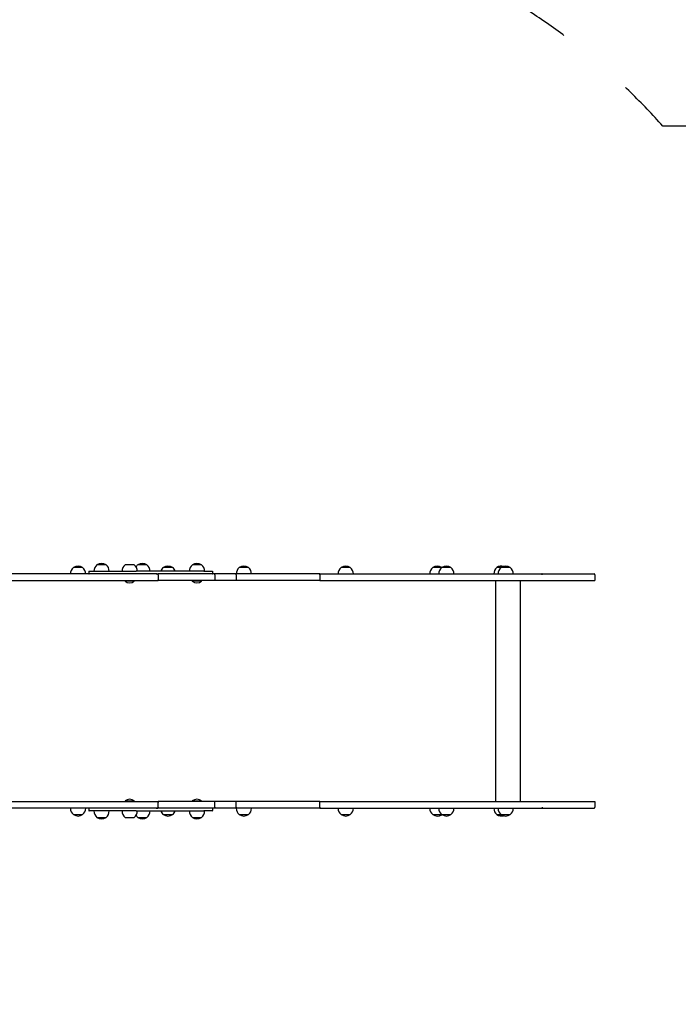
# Model space of a CAD drawing. Units: millimetres. Extents: x 1513 to 25019, y 756 to 22066.
# Drawn here: x 13891 to 15362, y 7855 to 10053 of the extents above; entities that cross this region are included whole.
import ezdxf

# ---------------------------------------------------------------- set-up
doc = ezdxf.new("R2010")
doc.units = ezdxf.units.MM
doc.linetypes.add('ACAD_ISO03W100', pattern=[30, 12, -18])
for name, color, linetype in [('strefa bezpieczeństwa', 6, 'ACAD_ISO03W100'), ('Widoczne (ISO)', 255, 'Continuous'), ('wymiary 100 strefy', 5, 'Continuous')]:
    doc.layers.add(name, color=color, linetype=linetype)
doc.styles.get("Standard").update_dxf_attribs({"font": 'arial.ttf'})
doc.dimstyles.new('FK_rzuty 100_STREFY', dxfattribs={"dimscale": 100, "dimtxt": 4, "dimasz": 2.5, "dimexe": 1.25, "dimexo": 0.625, "dimgap": 1, "dimtad": 1, "dimdec": 1, "dimlfac": 0.001, "dimrnd": 0.01, "dimzin": 1, "dimdsep": 46, "dimtxsty": 'Standard', "dimblk": 'OBLIQUE', "dimcen": 2.5, "dimadec": 0, "dimazin": 0, "dimtfac": 1, "dimtdec": 1, "dimtmove": 0, "dimatfit": 3, "dimfxl": 1, "dimarcsym": 0})

# ---------------------------------------------------------------- blocks, each defined once
blk = doc.blocks.new('_Oblique')
at = {"color": 0, "linetype": 'ByBlock', "lineweight": -2}
blk.add_line((-0.5, -0.5), (0.5, 0.5), dxfattribs=at)
blk = doc.blocks.new('*D6')
at = {"layer": 'Defpoints', "color": 0, "transparency": 16777216}
for p in [(12168.6, 11515.5), (12168.6, 3366.6), (18456.9, 3366.6)]:
    blk.add_point(p, dxfattribs=at)
at = {"layer": 'wymiary 100 strefy', "color": 0, "lineweight": -2, "transparency": 16777216}
for p, q in [((12231.1, 11515.5), (18581.9, 11515.5)), ((18456.9, 11515.5), (18456.9, 3366.6)), ((12231.1, 3366.6), (18581.9, 3366.6))]:
    blk.add_line(p, q, dxfattribs=at)
at = {"layer": 'wymiary 100 strefy', "color": 0, "lineweight": -2, "transparency": 16777216, "xscale": 200, "yscale": 200, "zscale": 200}
for p, rotation in [((18456.9, 11515.5), 90), ((18456.9, 3366.6), 270)]:
    blk.add_blockref('_Oblique', p, dxfattribs=dict(at, rotation=rotation))
at = {"layer": 'wymiary 100 strefy', "color": 0, "transparency": 16777216, "insert": (18203.7, 7441), "char_height": 300, "attachment_point": 5, "rotation": 90}
blk.add_mtext('8.10 m', dxfattribs=at)
blk = doc.blocks.new('*D7')
at = {"layer": 'Defpoints', "color": 0, "transparency": 16777216}
for p in [(5632.6, 8552.6), (17009.6, 8295.6), (17009.6, 2140.8)]:
    blk.add_point(p, dxfattribs=at)
at = {"layer": 'wymiary 100 strefy', "color": 0, "lineweight": -2, "transparency": 16777216}
for p, q in [((5632.6, 8490.1), (5632.6, 2015.8)), ((17009.6, 8233.1), (17009.6, 2015.8)), ((5632.6, 2140.8), (17009.6, 2140.8))]:
    blk.add_line(p, q, dxfattribs=at)
at = {"layer": 'wymiary 100 strefy', "color": 0, "lineweight": -2, "transparency": 16777216, "xscale": 200, "yscale": 200, "zscale": 200, "rotation": 180}
blk.add_blockref('_Oblique', (5632.6, 2140.8), dxfattribs=at)
at = {"layer": 'wymiary 100 strefy', "color": 0, "lineweight": -2, "transparency": 16777216, "xscale": 200, "yscale": 200, "zscale": 200}
blk.add_blockref('_Oblique', (17009.6, 2140.8), dxfattribs=at)
at = {"layer": 'wymiary 100 strefy', "color": 0, "transparency": 16777216, "insert": (11321.1, 2393.9), "char_height": 300, "attachment_point": 5}
blk.add_mtext('11.40 m', dxfattribs=at)

msp = doc.modelspace()

# ---------------------------------------------------------------- linework, layer by layer
at = {"layer": 'strefa bezpieczeństwa', "ltscale": 10}
msp.add_lwpolyline([(16009.572, 9815.571), (15327.606, 9815.571, 0.13842959), (14639.717, 10252.573, 0.36845385), (13158.572, 11515.493), (12168.572, 11515.493, 0.2796497), (10838.121, 10708.243, 0.06577246), (10448.572, 10759.709), (9508.572, 10759.709, 0.20082136), (8440.152, 10312.552, 0.21474308), (7314.538, 9812.571)], format="xyb", dxfattribs=at)
at = {"layer": 'Widoczne (ISO)'}
for p, q in [((14031.845, 8830.071), (14011.345, 8830.071)), ((14031.845, 8830.071), (14011.345, 8830.071)), ((14045.471, 8820.571), (14045.471, 8816.571)), ((14046.471, 8821.571), (14110.944, 8821.571)), ((14084.332, 8836.071), (14063.832, 8836.071)), ((14084.332, 8836.071), (14063.832, 8836.071)), ((14110.944, 8821.571), (14151.691, 8821.571)), ((14147.027, 8836.071), (14126.527, 8836.071)), ((14302.26, 8821.571), (14151.691, 8821.571)), ((14175.543, 8836.071), (14155.043, 8836.071)), ((14175.543, 8836.071), (14155.043, 8836.071)), ((14232.699, 8830.071), (14212.199, 8830.071)), ((14232.699, 8830.071), (14212.199, 8830.071)), ((14297.359, 8836.071), (14276.859, 8836.071)), ((14297.359, 8836.071), (14276.859, 8836.071)), ((14302.26, 8821.571), (14320.986, 8821.571)), ((14320.986, 8821.571), (14321.006, 8821.571)), ((14321.986, 8820.571), (14321.986, 8816.571)), ((14322.006, 8820.571), (14322.006, 8816.571)), ((14402.152, 8830.071), (14381.652, 8830.071)), ((14402.152, 8830.071), (14381.652, 8830.071)), ((14629.643, 8830.071), (14609.143, 8830.071)), ((14629.643, 8830.071), (14609.143, 8830.071)), ((14833.918, 8830.071), (14813.734, 8830.071)), ((14833.918, 8830.071), (14813.734, 8830.071)), ((14854.418, 8830.071), (14833.918, 8830.071)), ((14854.418, 8830.071), (14833.918, 8830.071)), ((14966.32, 8830.071), (14956.972, 8830.071)), ((14966.32, 8830.071), (14956.972, 8830.071)), ((14986.82, 8830.071), (14966.32, 8830.071)), ((14986.82, 8830.071), (14966.32, 8830.071)), ((14195.847, 8815.571), (13737.503, 8815.571)), ((13737.503, 8800.571), (14195.847, 8800.571)), ((14126.452, 8799.469), (14126.452, 8800.571)), ((14147.102, 8799.469), (14126.452, 8799.469)), ((14147.102, 8799.469), (14147.102, 8800.571)), ((14195.847, 8815.571), (14199.952, 8815.571)), ((14195.847, 8800.571), (14200.516, 8800.571)), ((14326.078, 8815.571), (14199.952, 8815.571)), ((14200.515, 8813.571), (14200.515, 8802.571)), ((14200.516, 8813.571), (14200.516, 8800.571)), ((14327.261, 8800.571), (14200.516, 8800.571)), ((14276.784, 8799.469), (14276.784, 8800.571)), ((14297.434, 8799.469), (14276.784, 8799.469)), ((14297.434, 8799.469), (14297.434, 8800.571)), ((14374.499, 8815.571), (14326.078, 8815.571)), ((14327.261, 8813.571), (14327.261, 8800.571)), ((14374.944, 8800.571), (14327.261, 8800.571)), ((14561.513, 8815.571), (14374.499, 8815.571)), ((14374.944, 8813.571), (14374.944, 8800.571)), ((14561.837, 8800.571), (14374.944, 8800.571)), ((14561.513, 8815.571), (15057.671, 8815.571)), ((14561.837, 8813.571), (14561.837, 8800.571)), ((14561.837, 8800.571), (15058.468, 8800.571)), ((14954.712, 8307.571), (14954.712, 8800.571)), ((15009.57, 8307.571), (15009.57, 8800.571)), ((15057.671, 8815.571), (15174.076, 8815.571)), ((15058.468, 8800.571), (15176.076, 8800.571)), ((15176.076, 8813.571), (15176.076, 8800.571)), ((13737.503, 8307.571), (14195.847, 8307.571)), ((14195.847, 8292.571), (13737.503, 8292.571)), ((14045.471, 8291.571), (14045.471, 8287.571)), ((14126.452, 8308.674), (14147.102, 8308.674)), ((14126.452, 8308.674), (14126.452, 8307.571)), ((14147.102, 8308.674), (14147.102, 8307.571)), ((14195.847, 8307.571), (14200.516, 8307.571)), ((14195.847, 8292.571), (14199.952, 8292.571)), ((14326.078, 8292.571), (14199.952, 8292.571)), ((14200.515, 8294.571), (14200.515, 8305.571)), ((14327.261, 8307.571), (14200.516, 8307.571)), ((14200.516, 8294.571), (14200.516, 8307.571)), ((14276.784, 8308.674), (14297.434, 8308.674)), ((14276.784, 8308.674), (14276.784, 8307.571)), ((14297.434, 8308.674), (14297.434, 8307.571)), ((14321.986, 8291.571), (14321.986, 8287.571)), ((14322.006, 8291.571), (14322.006, 8287.571)), ((14374.499, 8292.571), (14326.078, 8292.571)), ((14374.944, 8307.571), (14327.261, 8307.571)), ((14327.261, 8294.571), (14327.261, 8307.571)), ((14561.513, 8292.571), (14374.499, 8292.571)), ((14561.837, 8307.571), (14374.944, 8307.571)), ((14374.944, 8294.571), (14374.944, 8307.571)), ((14561.513, 8292.571), (15057.671, 8292.571)), ((14561.837, 8307.571), (15058.468, 8307.571)), ((14561.837, 8294.571), (14561.837, 8307.571)), ((15057.671, 8292.571), (15174.076, 8292.571)), ((15058.468, 8307.571), (15176.076, 8307.571)), ((15176.076, 8307.571), (15176.076, 8294.571)), ((14011.345, 8278.071), (14031.845, 8278.071)), ((14011.345, 8278.071), (14031.845, 8278.071)), ((14110.944, 8286.571), (14046.471, 8286.571)), ((14063.832, 8272.071), (14084.332, 8272.071)), ((14063.832, 8272.071), (14084.332, 8272.071)), ((14151.691, 8286.571), (14110.944, 8286.571)), ((14126.527, 8272.071), (14147.027, 8272.071)), ((14151.691, 8286.571), (14302.26, 8286.571)), ((14155.043, 8272.071), (14175.543, 8272.071)), ((14155.043, 8272.071), (14175.543, 8272.071)), ((14212.199, 8278.071), (14232.699, 8278.071)), ((14212.199, 8278.071), (14232.699, 8278.071)), ((14276.859, 8272.071), (14297.359, 8272.071)), ((14276.859, 8272.071), (14297.359, 8272.071)), ((14320.986, 8286.571), (14302.26, 8286.571)), ((14321.006, 8286.571), (14320.986, 8286.571)), ((14381.652, 8278.071), (14402.152, 8278.071)), ((14381.652, 8278.071), (14402.152, 8278.071)), ((14609.143, 8278.071), (14629.643, 8278.071)), ((14609.143, 8278.071), (14629.643, 8278.071)), ((14813.734, 8278.071), (14833.918, 8278.071)), ((14813.734, 8278.071), (14833.918, 8278.071)), ((14833.918, 8278.071), (14854.418, 8278.071)), ((14833.918, 8278.071), (14854.418, 8278.071)), ((14956.972, 8278.071), (14966.32, 8278.071)), ((14956.972, 8278.071), (14966.32, 8278.071)), ((14966.32, 8278.071), (14986.82, 8278.071)), ((14966.32, 8278.071), (14986.82, 8278.071))]:
    msp.add_line(p, q, dxfattribs=at)
for centre, radius, start, end in [((14074.082, 8820.061), 19.01, 57.372295, 122.627705), ((14165.293, 8820.061), 19.01, 57.372295, 122.627705), ((14287.109, 8820.061), 19.01, 57.372295, 122.627705), ((14023.544, 8815.571), 18.949, 130.07442, 180), ((14021.595, 8814.061), 19.01, 57.372295, 122.627705), ((14019.645, 8815.571), 18.949, 0, 49.92558), ((14046.471, 8820.571), 1, 90, 180), ((14046.471, 8816.571), 1, 180, 270), ((14076.031, 8821.571), 18.949, 130.07442, 180), ((14072.133, 8821.571), 18.949, 0, 49.92558), ((14138.726, 8821.571), 18.949, 130.07442, 180), ((14134.828, 8821.571), 18.949, 0, 49.92558), ((14167.242, 8821.571), 18.949, 130.07442, 148.792155), ((14163.344, 8821.571), 18.949, 0, 49.92558), ((14224.398, 8815.571), 18.949, 130.07442, 161.540263), ((14222.449, 8814.061), 19.01, 57.372295, 122.627705), ((14220.5, 8815.571), 18.949, 18.459737, 49.92558), ((14289.058, 8821.571), 18.949, 130.07442, 180), ((14285.16, 8821.571), 18.949, 0, 49.92558), ((14321.006, 8820.571), 1, 0, 90), ((14321.006, 8816.571), 1, 270, 0), ((14393.851, 8815.571), 18.949, 130.07442, 180), ((14391.902, 8814.061), 19.01, 57.372295, 122.627705), ((14389.953, 8815.571), 18.949, 0, 49.92558), ((14621.342, 8815.571), 18.949, 130.07442, 180), ((14619.393, 8814.061), 19.01, 57.372295, 122.627705), ((14617.444, 8815.571), 18.949, 0, 49.92558), ((14825.933, 8815.571), 18.949, 130.07442, 180), ((14823.984, 8814.061), 19.01, 57.935809, 122.627705), ((14846.117, 8815.571), 18.949, 130.07442, 180), ((14844.168, 8814.061), 19.01, 57.372295, 122.627705), ((14842.219, 8815.571), 18.949, 0, 49.92558), ((14969.171, 8815.571), 18.949, 130.07442, 180), ((14967.222, 8814.061), 19.01, 75.766952, 122.627705), ((14978.519, 8815.571), 18.949, 130.07442, 180), ((14976.57, 8814.061), 19.01, 57.372295, 122.627705), ((14974.621, 8815.571), 18.949, 0, 49.92558), ((14136.777, 8811.691), 16, 229.81089, 310.18911), ((14287.109, 8811.691), 16, 229.81089, 310.18911), ((15174.076, 8813.571), 2, 0, 90), ((14136.777, 8296.451), 16, 49.81089, 130.18911), ((14287.109, 8296.451), 16, 49.81089, 130.18911), ((14023.544, 8292.571), 18.949, 180, 229.92558), ((14019.645, 8292.571), 18.949, 310.07442, 0), ((14046.471, 8291.571), 1, 90, 180), ((14321.006, 8291.571), 1, 0, 90), ((14393.851, 8292.571), 18.949, 180, 229.92558), ((14389.953, 8292.571), 18.949, 310.07442, 0), ((14621.342, 8292.571), 18.949, 180, 229.92558), ((14617.444, 8292.571), 18.949, 310.07442, 0), ((14825.933, 8292.571), 18.949, 180, 229.92558), ((14846.117, 8292.571), 18.949, 180, 229.92558), ((14842.219, 8292.571), 18.949, 310.07442, 0), ((14969.171, 8292.571), 18.949, 180, 229.92558), ((14978.519, 8292.571), 18.949, 180, 229.92558), ((14974.621, 8292.571), 18.949, 310.07442, 0), ((15174.076, 8294.571), 2, 270, 0), ((14021.595, 8294.082), 19.01, 237.372295, 302.627705), ((14046.471, 8287.571), 1, 180, 270), ((14076.031, 8286.571), 18.949, 180, 229.92558), ((14074.082, 8288.082), 19.01, 237.372295, 302.627705), ((14072.133, 8286.571), 18.949, 310.07442, 0), ((14138.726, 8286.571), 18.949, 180, 229.92558), ((14134.828, 8286.571), 18.949, 310.07442, 0), ((14167.242, 8286.571), 18.949, 211.207845, 229.92558), ((14165.293, 8288.082), 19.01, 237.372295, 302.627705), ((14163.344, 8286.571), 18.949, 310.07442, 0), ((14224.398, 8292.571), 18.949, 198.459737, 229.92558), ((14222.449, 8294.082), 19.01, 237.372295, 302.627705), ((14220.5, 8292.571), 18.949, 310.07442, 341.540263), ((14289.058, 8286.571), 18.949, 180, 229.92558), ((14287.109, 8288.082), 19.01, 237.372295, 302.627705), ((14285.16, 8286.571), 18.949, 310.07442, 0), ((14321.006, 8287.571), 1, 270, 0), ((14391.902, 8294.082), 19.01, 237.372295, 302.627705), ((14619.393, 8294.082), 19.01, 237.372295, 302.627705), ((14823.984, 8294.082), 19.01, 237.372295, 302.064191), ((14844.168, 8294.082), 19.01, 237.372295, 302.627705), ((14967.222, 8294.082), 19.01, 237.372295, 284.233048), ((14976.57, 8294.082), 19.01, 237.372295, 302.627705)]:
    msp.add_arc(centre, radius, start, end, dxfattribs=at)
for points, knots in [([(14320.986, 8821.571), (14320.988, 8821.571), (14320.99, 8821.571), (14321.124, 8821.571), (14321.256, 8821.543), (14321.498, 8821.44), (14321.606, 8821.366), (14321.789, 8821.181), (14321.862, 8821.071), (14321.96, 8820.83), (14321.986, 8820.701), (14321.986, 8820.571)], [-0.000481885, -0.000481885, -0.000481885, -0.000481885, 0, 0, 0.039912827, 0.039912827, 0.078979724, 0.078979724, 0.118042828, 0.118042828, 0.157104024, 0.157104024, 0.157104024, 0.157104024]), ([(14320.986, 8815.571), (14320.988, 8815.571), (14320.99, 8815.571), (14321.124, 8815.572), (14321.256, 8815.599), (14321.498, 8815.702), (14321.606, 8815.776), (14321.789, 8815.962), (14321.862, 8816.071), (14321.96, 8816.312), (14321.986, 8816.441), (14321.986, 8816.571)], [-0.00052714, -0.00052714, -0.00052714, -0.00052714, 0, 0, 0.039867128, 0.039867128, 0.078934025, 0.078934025, 0.117997129, 0.117997129, 0.157058325, 0.157058325, 0.157058325, 0.157058325]), ([(14200.515, 8813.571), (14200.515, 8813.674), (14200.495, 8813.774), (14200.413, 8813.99), (14200.344, 8814.1), (14200.124, 8814.368), (14199.944, 8814.512), (14199.413, 8814.859), (14198.96, 8815.057), (14197.674, 8815.439), (14196.774, 8815.57), (14195.856, 8815.571), (14195.851, 8815.571), (14195.847, 8815.571)], [-0.673319583, -0.673319583, -0.673319583, -0.673319583, -0.627373572, -0.627373572, -0.569428576, -0.569428576, -0.470367504, -0.470367504, -0.279672289, -0.279672289, 0, 0, 0.001402777, 0.001402777, 0.001402777, 0.001402777]), ([(14195.847, 8800.571), (14195.851, 8800.571), (14195.856, 8800.571), (14196.774, 8800.573), (14197.674, 8800.704), (14198.96, 8801.086), (14199.413, 8801.283), (14199.944, 8801.631), (14200.124, 8801.775), (14200.344, 8802.042), (14200.413, 8802.153), (14200.495, 8802.369), (14200.515, 8802.469), (14200.515, 8802.571)], [-0.452601734, -0.452601734, -0.452601734, -0.452601734, -0.451660755, -0.451660755, -0.264057423, -0.264057423, -0.136139646, -0.136139646, -0.069689776, -0.069689776, -0.030820446, -0.030820446, 0, 0, 0, 0]), ([(14200.516, 8813.571), (14200.516, 8813.813), (14200.503, 8814.051), (14200.454, 8814.507), (14200.417, 8814.719), (14200.321, 8815.095), (14200.262, 8815.252), (14200.16, 8815.432), (14200.119, 8815.484), (14200.037, 8815.553), (14199.995, 8815.571), (14199.953, 8815.571), (14199.952, 8815.571), (14199.952, 8815.571)], [0, 0, 0, 0, 0.07245862, 0.07245862, 0.147760763, 0.147760763, 0.229277371, 0.229277371, 0.278230962, 0.278230962, 0.327620976, 0.327620976, 0.328309608, 0.328309608, 0.328309608, 0.328309608]), ([(14327.261, 8813.571), (14327.261, 8813.832), (14327.231, 8814.089), (14327.114, 8814.571), (14327.029, 8814.79), (14326.812, 8815.161), (14326.684, 8815.309), (14326.397, 8815.516), (14326.24, 8815.57), (14326.081, 8815.571), (14326.079, 8815.571), (14326.078, 8815.571)], [0, 0, 0, 0, 0.078091876, 0.078091876, 0.156204683, 0.156204683, 0.234358541, 0.234358541, 0.314537919, 0.314537919, 0.315234792, 0.315234792, 0.315234792, 0.315234792]), ([(14374.944, 8813.571), (14374.944, 8813.831), (14374.933, 8814.089), (14374.889, 8814.571), (14374.857, 8814.79), (14374.775, 8815.161), (14374.727, 8815.309), (14374.619, 8815.516), (14374.56, 8815.57), (14374.5, 8815.571), (14374.499, 8815.571), (14374.499, 8815.571)], [0, 0, 0, 0, 0.078051901, 0.078051901, 0.156147317, 0.156147317, 0.234328105, 0.234328105, 0.314649674, 0.314649674, 0.315317124, 0.315317124, 0.315317124, 0.315317124]), ([(14561.837, 8813.571), (14561.837, 8813.832), (14561.828, 8814.09), (14561.796, 8814.571), (14561.773, 8814.791), (14561.714, 8815.161), (14561.679, 8815.309), (14561.6, 8815.516), (14561.557, 8815.57), (14561.514, 8815.571), (14561.514, 8815.571), (14561.513, 8815.571)], [0, 0, 0, 0, 0.078122668, 0.078122668, 0.156248847, 0.156248847, 0.234381939, 0.234381939, 0.314494767, 0.314494767, 0.315171879, 0.315171879, 0.315171879, 0.315171879]), ([(15058.468, 8813.571), (15058.468, 8813.832), (15058.448, 8814.09), (15058.369, 8814.571), (15058.311, 8814.791), (15058.166, 8815.162), (15058.079, 8815.309), (15057.934, 8815.464), (15057.883, 8815.504), (15057.804, 8815.545), (15057.777, 8815.555), (15057.725, 8815.568), (15057.699, 8815.571), (15057.673, 8815.571), (15057.672, 8815.571), (15057.671, 8815.571)], [0, 0, 0, 0, 0.078126317, 0.078126317, 0.156254084, 0.156254084, 0.234384714, 0.234384714, 0.274832756, 0.274832756, 0.295199129, 0.295199129, 0.314231062, 0.314231062, 0.314942651, 0.314942651, 0.314942651, 0.314942651]), ([(14195.847, 8307.571), (14195.851, 8307.571), (14195.856, 8307.571), (14196.774, 8307.57), (14197.674, 8307.439), (14198.96, 8307.057), (14199.413, 8306.859), (14199.944, 8306.512), (14200.124, 8306.368), (14200.344, 8306.1), (14200.413, 8305.99), (14200.495, 8305.774), (14200.515, 8305.674), (14200.515, 8305.571)], [-0.452601734, -0.452601734, -0.452601734, -0.452601734, -0.451660755, -0.451660755, -0.264057423, -0.264057423, -0.136139646, -0.136139646, -0.069689776, -0.069689776, -0.030820446, -0.030820446, 0, 0, 0, 0]), ([(14200.515, 8294.571), (14200.515, 8294.469), (14200.495, 8294.369), (14200.413, 8294.153), (14200.344, 8294.042), (14200.124, 8293.775), (14199.944, 8293.631), (14199.413, 8293.283), (14198.96, 8293.086), (14197.674, 8292.704), (14196.774, 8292.573), (14195.856, 8292.571), (14195.851, 8292.571), (14195.847, 8292.571)], [-0.673319583, -0.673319583, -0.673319583, -0.673319583, -0.627373572, -0.627373572, -0.569428576, -0.569428576, -0.470367504, -0.470367504, -0.279672289, -0.279672289, 0, 0, 0.001402777, 0.001402777, 0.001402777, 0.001402777]), ([(14200.516, 8294.571), (14200.516, 8294.33), (14200.503, 8294.092), (14200.454, 8293.635), (14200.417, 8293.424), (14200.321, 8293.047), (14200.262, 8292.89), (14200.16, 8292.71), (14200.119, 8292.659), (14200.037, 8292.589), (14199.995, 8292.572), (14199.953, 8292.571), (14199.952, 8292.571), (14199.952, 8292.571)], [0, 0, 0, 0, 0.07245862, 0.07245862, 0.147760763, 0.147760763, 0.229277371, 0.229277371, 0.278230962, 0.278230962, 0.327620976, 0.327620976, 0.328309608, 0.328309608, 0.328309608, 0.328309608]), ([(14320.986, 8292.571), (14320.988, 8292.571), (14320.99, 8292.571), (14321.124, 8292.571), (14321.256, 8292.543), (14321.498, 8292.44), (14321.606, 8292.366), (14321.789, 8292.181), (14321.862, 8292.071), (14321.96, 8291.83), (14321.986, 8291.701), (14321.986, 8291.571)], [-0.000481885, -0.000481885, -0.000481885, -0.000481885, 0, 0, 0.039912827, 0.039912827, 0.078979724, 0.078979724, 0.118042828, 0.118042828, 0.157104024, 0.157104024, 0.157104024, 0.157104024]), ([(14327.261, 8294.571), (14327.261, 8294.311), (14327.231, 8294.053), (14327.114, 8293.571), (14327.029, 8293.352), (14326.812, 8292.981), (14326.684, 8292.834), (14326.397, 8292.627), (14326.24, 8292.572), (14326.081, 8292.571), (14326.079, 8292.571), (14326.078, 8292.571)], [0, 0, 0, 0, 0.078091876, 0.078091876, 0.156204683, 0.156204683, 0.234358541, 0.234358541, 0.314537919, 0.314537919, 0.315234792, 0.315234792, 0.315234792, 0.315234792]), ([(14374.944, 8294.571), (14374.944, 8294.311), (14374.933, 8294.053), (14374.889, 8293.572), (14374.857, 8293.353), (14374.775, 8292.982), (14374.727, 8292.834), (14374.619, 8292.627), (14374.56, 8292.572), (14374.5, 8292.571), (14374.499, 8292.571), (14374.499, 8292.571)], [0, 0, 0, 0, 0.078051901, 0.078051901, 0.156147317, 0.156147317, 0.234328105, 0.234328105, 0.314649674, 0.314649674, 0.315317124, 0.315317124, 0.315317124, 0.315317124]), ([(14561.837, 8294.571), (14561.837, 8294.311), (14561.828, 8294.053), (14561.796, 8293.571), (14561.773, 8293.352), (14561.714, 8292.981), (14561.679, 8292.833), (14561.6, 8292.627), (14561.557, 8292.572), (14561.514, 8292.571), (14561.514, 8292.571), (14561.513, 8292.571)], [0, 0, 0, 0, 0.078122668, 0.078122668, 0.156248847, 0.156248847, 0.234381939, 0.234381939, 0.314494767, 0.314494767, 0.315171879, 0.315171879, 0.315171879, 0.315171879]), ([(15058.468, 8294.571), (15058.468, 8294.311), (15058.448, 8294.053), (15058.369, 8293.571), (15058.311, 8293.352), (15058.166, 8292.981), (15058.079, 8292.833), (15057.934, 8292.678), (15057.883, 8292.638), (15057.804, 8292.598), (15057.777, 8292.588), (15057.725, 8292.575), (15057.699, 8292.572), (15057.673, 8292.571), (15057.672, 8292.571), (15057.671, 8292.571)], [0, 0, 0, 0, 0.078126317, 0.078126317, 0.156254084, 0.156254084, 0.234384714, 0.234384714, 0.274832756, 0.274832756, 0.295199129, 0.295199129, 0.314231062, 0.314231062, 0.314942651, 0.314942651, 0.314942651, 0.314942651]), ([(14320.986, 8286.571), (14320.988, 8286.571), (14320.99, 8286.571), (14321.124, 8286.572), (14321.256, 8286.599), (14321.498, 8286.702), (14321.606, 8286.776), (14321.789, 8286.962), (14321.862, 8287.071), (14321.96, 8287.312), (14321.986, 8287.441), (14321.986, 8287.571)], [-0.00052714, -0.00052714, -0.00052714, -0.00052714, 0, 0, 0.039867128, 0.039867128, 0.078934025, 0.078934025, 0.117997129, 0.117997129, 0.157058325, 0.157058325, 0.157058325, 0.157058325])]:
    msp.add_open_spline(points, degree=3, knots=knots, dxfattribs=at)

# ---------------------------------------------------------------- dimensions: what is measured, and where the dimension line sits
at = {"layer": 'wymiary 100 strefy'}
dim = msp.add_linear_dim(base=(18456.913, 3366.571), p1=(12168.572, 11515.493), p2=(12168.572, 3366.571), angle=90, dimstyle='FK_rzuty 100_STREFY', override={"dimtxt": 3, "dimasz": 2, "dimdec": 2, "dimrnd": 0.1, "dimpost": ' m'}, dxfattribs=at)
dim.commit()
dim.dimension.update_dxf_attribs({"geometry": '*D6', "text_midpoint": (18456.913, 7441.032), "dimtype": 160})
dim = msp.add_linear_dim(base=(17009.572, 2140.757), p1=(5632.572, 8552.571), p2=(17009.572, 8295.571), dimstyle='FK_rzuty 100_STREFY', override={"dimtxt": 3, "dimasz": 2, "dimdec": 2, "dimrnd": 0.1, "dimpost": ' m'}, dxfattribs=at)
dim.commit()
dim.dimension.update_dxf_attribs({"geometry": '*D7', "text_midpoint": (11321.072, 2140.757), "dimtype": 160})

doc.saveas('drawing.dxf')
